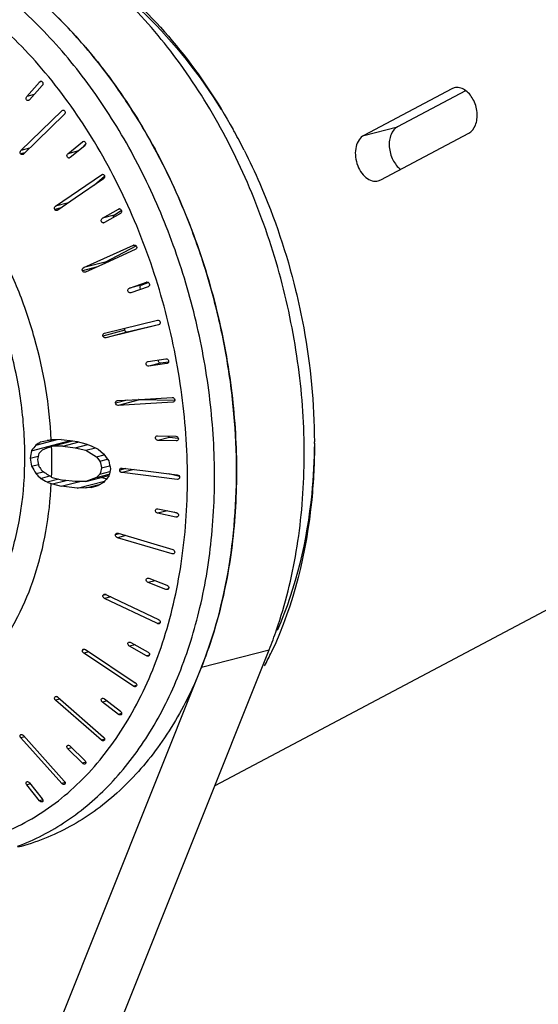
# Model space of a CAD drawing. Extents: x 0 to 594, y 0 to 420.
# Drawn here: x 428 to 439, y 130 to 151 of the extents above; entities that cross this region are included whole.
import ezdxf

# ---------------------------------------------------------------- set-up
doc = ezdxf.new("R2010")
doc.units = 0
doc.header["$LTSCALE"] = 32.67
doc.layers.add('02___PRT_ALL_AXES', color=7, linetype='CONTINUOUS')
doc.layers.add('7_ALL_FEATURES', color=7, linetype='CONTINUOUS')

msp = doc.modelspace()

# ---------------------------------------------------------------- linework, layer by layer
at = {"layer": '02___PRT_ALL_AXES', "color": 7, "linetype": 'CONTINUOUS'}
for p, q in [((437.176, 149.544), (435.339, 148.571)), ((437.463, 149.505), (436.046, 148.754)), ((437.227, 149.564), (437.176, 149.544)), ((435.692, 147.643), (437.529, 148.616)), ((435.641, 147.623), (435.692, 147.643))]:
    msp.add_line(p, q, dxfattribs=at)
at = {"layer": '02___PRT_ALL_AXES', "color": 9, "linetype": 'CONTINUOUS'}
msp.add_line((435.339, 148.571), (436.046, 148.754), dxfattribs=at)
at = {"layer": '02___PRT_ALL_AXES', "color": 7, "linetype": 'CONTINUOUS'}
for points, knots in [([(425.61, 153.045), (426.039, 152.933), (426.903, 152.599), (428.111, 151.827), (429.237, 150.796), (430.25, 149.54), (431.118, 148.096), (431.818, 146.508), (432.326, 144.825), (432.53, 143.664), (432.595, 143.082)], [0, 0, 0, 0, 0.103603, 0.214492, 0.33304, 0.458686, 0.590149, 0.725629, 0.863002, 1, 1, 1, 1]), ([(437.444, 149.523), (437.411, 149.544), (437.34, 149.574), (437.262, 149.573), (437.227, 149.564)], [0, 0, 0, 0, 0.522333, 1, 1, 1, 1]), ([(437.529, 148.616), (437.594, 148.65), (437.67, 148.754), (437.707, 148.914), (437.708, 149.103), (437.641, 149.329), (437.518, 149.477), (437.444, 149.523)], [0, 0, 0, 0, 0.210503, 0.335925, 0.471616, 0.750102, 1, 1, 1, 1]), ([(436.046, 148.754), (435.983, 148.72), (435.908, 148.621), (435.87, 148.466), (435.865, 148.283), (435.926, 148.06), (436.041, 147.911), (436.111, 147.861)], [0, 0, 0, 0, 0.209488, 0.333805, 0.468396, 0.74654, 1, 1, 1, 1]), ([(435.339, 148.571), (435.299, 148.55), (435.227, 148.48), (435.168, 148.333), (435.155, 148.16), (435.189, 147.981), (435.264, 147.818), (435.372, 147.691), (435.503, 147.615), (435.599, 147.612), (435.641, 147.623)], [0, 0, 0, 0, 0.105879, 0.227636, 0.364821, 0.510051, 0.652987, 0.784093, 0.898449, 1, 1, 1, 1]), ([(432.595, 143.082), (432.657, 142.53), (432.715, 141.436), (432.599, 139.831), (432.283, 138.325), (431.774, 136.963), (431.085, 135.782), (430.364, 134.966), (429.718, 134.446), (429.211, 134.126), (428.676, 133.875), (428.304, 133.753), (428.116, 133.704)], [0, 0, 0, 0, 0.14779, 0.290712, 0.42705, 0.555647, 0.676112, 0.789002, 0.843164, 0.896136, 0.948281, 1, 1, 1, 1])]:
    msp.add_open_spline(points, degree=3, knots=knots, dxfattribs=at)
at = {"layer": '7_ALL_FEATURES', "color": 7, "linetype": 'CONTINUOUS'}
for p, q in [((428.302, 149.385), (428.566, 149.686)), ((428.624, 149.616), (428.36, 149.315)), ((428.179, 148.259), (429.031, 149.085)), ((429.085, 149.009), (428.233, 148.183)), ((429.16, 148.19), (429.463, 148.438)), ((429.513, 148.357), (429.21, 148.109)), ((429.452, 148.307), (429.534, 148.398)), ((429.463, 148.438), (429.48, 148.447)), ((429.21, 148.109), (429.193, 148.1)), ((428.902, 147.095), (429.859, 147.751)), ((429.904, 147.666), (429.315, 147.261)), ((429.716, 147.537), (429.925, 147.722)), ((429.859, 147.751), (429.873, 147.758)), ((429.315, 147.261), (428.948, 147.009)), ((430.216, 147.03), (430.227, 147.034)), ((428.948, 147.009), (428.933, 147.003)), ((429.882, 146.842), (430.216, 147.03)), ((430.257, 146.94), (429.923, 146.752)), ((430.125, 146.904), (430.276, 147.01)), ((429.923, 146.752), (429.912, 146.748)), ((429.491, 145.81), (430.532, 146.279)), ((429.937, 145.926), (430.584, 146.268)), ((430.532, 146.279), (430.539, 146.281)), ((430.567, 146.186), (429.946, 145.906)), ((429.946, 145.906), (429.526, 145.717)), ((429.526, 145.717), (429.519, 145.715)), ((430.445, 145.38), (430.804, 145.504)), ((430.834, 145.409), (430.475, 145.285)), ((430.688, 145.443), (430.839, 145.5)), ((430.804, 145.504), (430.807, 145.505)), ((430.475, 145.285), (430.472, 145.284)), ((431.054, 144.614), (429.95, 144.345)), ((430.292, 144.531), (431.03, 144.711)), ((431.053, 144.617), (430.397, 144.461)), ((429.926, 144.442), (430.292, 144.531)), ((430.828, 143.85), (430.833, 143.851)), ((430.833, 143.851), (431.208, 143.907)), ((431.226, 143.809), (430.851, 143.753)), ((431.26, 143.834), (431.093, 143.816)), ((431.231, 143.81), (431.226, 143.809)), ((430.187, 143.031), (430.195, 143.033)), ((430.195, 143.033), (430.654, 143.058)), ((431.349, 142.999), (430.207, 142.934)), ((430.654, 143.058), (431.337, 143.097)), ((431.391, 143.037), (430.654, 143.05)), ((431.358, 143), (431.349, 142.999)), ((428.401, 141.987), (429.215, 142.198)), ((428.493, 142.105), (428.935, 142.219)), ((428.59, 142.17), (428.728, 142.203)), ((428.837, 142.217), (428.814, 142.214)), ((428.835, 142.08), (429.266, 142.192)), ((429.022, 142.222), (428.837, 142.217)), ((429.022, 142.222), (429.266, 142.192)), ((429.056, 142.081), (429.398, 142.169)), ((429.266, 142.192), (429.353, 142.181)), ((429.266, 142.192), (429.353, 142.181)), ((429.314, 142.049), (429.576, 142.117)), ((429.353, 142.181), (429.537, 142.132)), ((429.537, 142.132), (429.647, 142.091)), ((431.02, 142.299), (431.032, 142.3)), ((431.032, 142.3), (431.416, 142.288)), ((431.422, 142.19), (431.039, 142.203)), ((431.466, 142.24), (431.281, 142.265)), ((431.435, 142.191), (431.422, 142.19)), ((428.835, 142.08), (428.82, 142.075)), ((429.056, 142.081), (428.835, 142.08)), ((429.056, 142.081), (429.314, 142.049)), ((429.314, 142.049), (429.535, 141.995)), ((429.535, 141.995), (429.736, 142.047)), ((429.535, 141.995), (429.755, 141.859)), ((429.647, 142.091), (429.794, 142.018)), ((429.755, 141.859), (429.919, 141.902)), ((429.794, 142.018), (429.903, 141.923)), ((445.552, 142.048), (432.228, 134.988)), ((428.372, 141.831), (428.542, 141.875)), ((428.401, 141.661), (428.546, 141.699)), ((429.755, 141.859), (429.828, 141.769)), ((429.828, 141.769), (429.986, 141.81)), ((428.493, 141.507), (428.649, 141.548)), ((429.828, 141.497), (429.755, 141.425)), ((429.755, 141.425), (430.023, 141.494)), ((429.828, 141.497), (430.036, 141.551)), ((429.865, 141.628), (430.032, 141.672)), ((430.273, 141.624), (430.29, 141.625)), ((430.29, 141.625), (430.728, 141.572)), ((431.445, 141.388), (430.29, 141.528)), ((430.728, 141.572), (431.445, 141.485)), ((431.489, 141.449), (431.271, 141.506)), ((428.59, 141.409), (428.785, 141.459)), ((428.728, 141.334), (428.968, 141.396)), ((428.814, 141.301), (428.837, 141.293)), ((428.82, 141.437), (428.835, 141.428)), ((428.835, 141.428), (429.056, 141.374)), ((428.837, 141.293), (429.121, 141.367)), ((428.837, 141.293), (429.022, 141.244)), ((429.022, 141.244), (429.406, 141.343)), ((429.314, 141.343), (429.056, 141.374)), ((429.535, 141.343), (429.314, 141.343)), ((429.353, 141.203), (429.927, 141.352)), ((429.535, 141.343), (430.017, 141.468)), ((429.755, 141.425), (429.535, 141.343)), ((429.537, 141.208), (429.84, 141.286)), ((429.903, 141.325), (429.794, 141.258)), ((429.866, 141.429), (429.971, 141.402)), ((430.017, 141.468), (430.013, 141.448)), ((431.462, 141.389), (431.445, 141.388)), ((429.353, 141.203), (429.022, 141.244)), ((429.537, 141.208), (429.353, 141.203)), ((429.647, 141.221), (429.537, 141.208)), ((429.647, 141.221), (429.793, 141.259)), ((429.794, 141.258), (429.647, 141.221)), ((431.017, 140.774), (431.039, 140.775)), ((431.416, 140.6), (431.032, 140.68)), ((431.039, 140.775), (431.422, 140.695)), ((431.452, 140.676), (431.378, 140.704)), ((431.437, 140.601), (431.416, 140.6)), ((430.207, 140.262), (431.349, 139.924)), ((431.337, 139.832), (430.195, 140.17)), ((431.208, 139.089), (430.833, 139.233)), ((430.851, 139.321), (431.226, 139.177)), ((431.017, 138.383), (429.926, 138.9)), ((429.95, 138.985), (429.963, 138.978)), ((429.963, 138.978), (431.054, 138.461)), ((431.03, 138.377), (431.017, 138.383)), ((429.526, 137.832), (430.567, 137.141)), ((430.804, 137.701), (430.445, 137.904)), ((430.475, 137.984), (430.834, 137.781)), ((430.532, 137.067), (429.491, 137.757)), ((412.933, 89.861), (431.948, 137.463)), ((429.859, 135.943), (428.902, 136.777)), ((428.948, 136.839), (429.904, 136.005)), ((429.923, 136.803), (430.257, 136.548)), ((430.216, 136.479), (429.882, 136.734)), ((428.17, 136.051), (428.181, 136.057)), ((429.031, 135.038), (428.179, 135.988)), ((428.233, 136.036), (429.085, 135.086)), ((429.463, 135.461), (429.16, 135.759)), ((429.21, 135.815), (429.513, 135.516)), ((428.566, 134.677), (428.302, 135.009)), ((428.36, 135.049), (428.624, 134.717)), ((429.093, 135.022), (429.082, 135.017))]:
    msp.add_line(p, q, dxfattribs=at)
at = {"layer": '7_ALL_FEATURES', "color": 9, "linetype": 'CONTINUOUS'}
for p, q in [((428.613, 149.699), (428.566, 149.686)), ((428.457, 149.426), (428.302, 149.385)), ((429.072, 149.095), (429.031, 149.085)), ((428.36, 148.306), (428.179, 148.259)), ((429.498, 148.447), (429.463, 148.438)), ((428.261, 148.21), (428.17, 148.186)), ((429.378, 148.247), (429.16, 148.19)), ((429.022, 147.06), (428.885, 147.025)), ((429.176, 147.166), (428.902, 147.095)), ((430.227, 147.032), (430.216, 147.03)), ((430.125, 146.904), (429.882, 146.842)), ((430.539, 146.28), (430.532, 146.279)), ((429.749, 145.818), (429.465, 145.744)), ((429.937, 145.926), (429.491, 145.81)), ((430.688, 145.443), (430.445, 145.38)), ((430.807, 145.505), (430.804, 145.504)), ((430.352, 144.501), (429.892, 144.382)), ((430.397, 144.461), (429.95, 144.345)), ((431.093, 143.816), (430.851, 143.753)), ((431.23, 143.81), (431.226, 143.809)), ((430.398, 143.044), (430.154, 142.981)), ((430.654, 143.05), (430.207, 142.934)), ((431.358, 143.001), (431.349, 142.999)), ((431.281, 142.265), (431.039, 142.203)), ((431.434, 142.193), (431.422, 142.19)), ((430.369, 141.616), (430.242, 141.583)), ((430.544, 141.594), (430.29, 141.528)), ((431.237, 140.733), (431.032, 140.68)), ((431.455, 140.61), (431.416, 140.6)), ((430.24, 140.252), (430.154, 140.23)), ((430.367, 140.215), (430.195, 140.17)), ((431.38, 139.843), (431.337, 139.832)), ((430.981, 139.271), (430.833, 139.233)), ((431.257, 139.101), (431.208, 139.089)), ((429.958, 138.981), (429.892, 138.964)), ((430.057, 138.934), (429.926, 138.9)), ((431.084, 138.391), (431.03, 138.377)), ((429.516, 137.837), (429.465, 137.823)), ((429.597, 137.785), (429.491, 137.757)), ((430.562, 137.934), (430.445, 137.904)), ((431.948, 137.463), (433.363, 137.829)), ((430.862, 137.716), (430.804, 137.701)), ((430.595, 137.083), (430.532, 137.067)), ((428.922, 136.852), (428.885, 136.842)), ((428.992, 136.8), (428.902, 136.777)), ((429.98, 136.76), (429.882, 136.734)), ((430.282, 136.496), (430.216, 136.479)), ((428.182, 136.054), (428.17, 136.051)), ((428.258, 136.008), (428.179, 135.988)), ((429.926, 135.96), (429.859, 135.943)), ((429.244, 135.781), (429.16, 135.759)), ((429.532, 135.479), (429.463, 135.461)), ((428.377, 135.028), (428.302, 135.009)), ((429.1, 135.056), (429.031, 135.038)), ((428.636, 134.695), (428.566, 134.677))]:
    msp.add_line(p, q, dxfattribs=at)
at = {"layer": '7_ALL_FEATURES', "color": 3, "linetype": 'CONTINUOUS'}
msp.add_line((414.348, 90.227), (433.363, 137.829), dxfattribs=at)
at = {"layer": '7_ALL_FEATURES', "color": 7, "linetype": 'CONTINUOUS'}
for centre, radius, start, end in [((421.608, 142.588), 12.583, 28.7777, 29.0222), ((421.43, 142.491), 12.787, 26.8389, 28.7732), ((430.238, 146.99), 0.0452, 93.1729, 104.482), ((429.901, 146.792), 0.0453, 273.0833, 284.48), ((433.537, 138.065), 6.462, 141.3042, 142.6279), ((432.616, 136.01), 7.358, 123.163, 124.0714), ((426.889, 157.646), 15.551, 276.7908, 277.1118), ((421.679, 142.14), 12.629, 0.002, 0.1567), ((459.317, 136.077), 31.476, 169.1765, 169.4667), ((447.99, 137.045), 20.038, 165.8898, 166.2732), ((433.5, 137.362), 6.731, 136.4362, 137.2598), ((436.205, 122.069), 21.325, 110.2602, 110.8282), ((473.067, 173.406), 53.426, 216.1066, 216.3053), ((461.139, 147.457), 33.247, 189.743, 190.0393), ((448.67, 146.318), 20.647, 192.6403, 193.0431), ((460.119, 149.576), 31.28, 194.4536, 194.7194), ((460.457, 148.299), 31.135, 192.0969, 192.4125), ((433.528, 144.617), 5.917, 209.9668, 211.7043), ((431.345, 144.225), 3.939, 223.627, 225.6384), ((432.918, 144.713), 5.325, 214.9977, 216.2207), ((430.753, 144.62), 3.724, 235.1061, 238.7417), ((460.564, 133.014), 31.885, 164.3248, 164.5697), ((460.761, 134.465), 31.531, 166.9097, 167.1669), ((430.391, 144.552), 3.623, 240.1924, 242.6675), ((430.192, 145.079), 4.021, 248.6497, 249.9669), ((482.239, 94.515), 70.216, 138.05594, 138.18977), ((423.436, 140.861), 9.165, 338.2414, 342.5353), ((426.449, 141.063), 7.697, 332.3575, 334.8312), ((428.903, 136.787), 0.0681, 48.9458, 65.0169)]:
    msp.add_arc(centre, radius, start, end, dxfattribs=at)
at = {"layer": '7_ALL_FEATURES', "color": 9, "linetype": 'CONTINUOUS'}
msp.add_arc((419.991, 141.756), 8.835, 357.9315, 2.0685, dxfattribs=at)
at = {"layer": '7_ALL_FEATURES', "color": 3, "linetype": 'CONTINUOUS'}
msp.add_arc((424.957, 141.185), 9.051, 338.2324, 341.065, dxfattribs=at)
at = {"layer": '7_ALL_FEATURES', "color": 7, "linetype": 'CONTINUOUS'}
for points, knots in [([(432.179, 138.11), (432.4, 138.809), (432.616, 139.917), (432.698, 141.43), (432.657, 142.613), (432.512, 143.807), (432.266, 144.995), (431.922, 146.159), (431.485, 147.283), (430.962, 148.35), (430.36, 149.343), (429.688, 150.25), (428.956, 151.056), (428.174, 151.749), (427.353, 152.32), (426.506, 152.759), (425.918, 152.964), (425.625, 153.041)], [0, 0, 0, 0, 0.123201, 0.188012, 0.254391, 0.321864, 0.38992, 0.458025, 0.525642, 0.592253, 0.657378, 0.720594, 0.781554, 0.840017, 0.895864, 0.949126, 1, 1, 1, 1]), ([(429.111, 152.462), (429.457, 152.261), (430.875, 151.265), (431.968, 149.853), (432.612, 148.693)], [0, 0, 0, 0, 0.23187, 1, 1, 1, 1]), ([(430.181, 151.622), (430.388, 151.457), (431.221, 150.719), (431.914, 149.832), (432.362, 149.113)], [0, 0, 0, 0, 0.238434, 1, 1, 1, 1]), ([(428.566, 149.686), (428.568, 149.688), (428.575, 149.695), (428.584, 149.7), (428.59, 149.701)], [0, 0, 0, 0, 0.258761, 1, 1, 1, 1]), ([(428.59, 149.701), (428.598, 149.704), (428.617, 149.702), (428.63, 149.688), (428.634, 149.68)], [0, 0, 0, 0, 0.485144, 1, 1, 1, 1]), ([(428.634, 149.68), (428.639, 149.67), (428.642, 149.646), (428.632, 149.624), (428.624, 149.616)], [0, 0, 0, 0, 0.500552, 1, 1, 1, 1]), ([(428.336, 149.3), (428.327, 149.298), (428.306, 149.3), (428.287, 149.326), (428.286, 149.358), (428.295, 149.378), (428.302, 149.385)], [0, 0, 0, 0, 0.22698, 0.470729, 0.736735, 1, 1, 1, 1]), ([(428.36, 149.315), (428.358, 149.313), (428.352, 149.307), (428.343, 149.302), (428.336, 149.3)], [0, 0, 0, 0, 0.258654, 1, 1, 1, 1]), ([(429.052, 149.097), (429.056, 149.098), (429.066, 149.099), (429.076, 149.095), (429.08, 149.093)], [0, 0, 0, 0, 0.498107, 1, 1, 1, 1]), ([(429.093, 149.081), (429.101, 149.071), (429.106, 149.043), (429.094, 149.018), (429.085, 149.009)], [0, 0, 0, 0, 0.500825, 1, 1, 1, 1]), ([(429.48, 148.447), (429.49, 148.45), (429.513, 148.447), (429.526, 148.429), (429.53, 148.419)], [0, 0, 0, 0, 0.4818, 1, 1, 1, 1]), ([(429.53, 148.419), (429.534, 148.408), (429.534, 148.384), (429.521, 148.364), (429.513, 148.357)], [0, 0, 0, 0, 0.509085, 1, 1, 1, 1]), ([(428.17, 148.186), (428.163, 148.197), (428.157, 148.225), (428.17, 148.25), (428.179, 148.259)], [0, 0, 0, 0, 0.500879, 1, 1, 1, 1]), ([(428.212, 148.171), (428.205, 148.169), (428.188, 148.169), (428.175, 148.18), (428.17, 148.186)], [0, 0, 0, 0, 0.489456, 1, 1, 1, 1]), ([(429.193, 148.1), (429.188, 148.099), (429.178, 148.098), (429.157, 148.104), (429.139, 148.128), (429.139, 148.163), (429.152, 148.183), (429.16, 148.19)], [0, 0, 0, 0, 0.116884, 0.234414, 0.481681, 0.745529, 1, 1, 1, 1]), ([(432.839, 148.264), (432.955, 148.035), (433.397, 147.093), (433.729, 146.1), (433.915, 145.34)], [0, 0, 0, 0, 0.247383, 1, 1, 1, 1]), ([(429.873, 147.758), (429.879, 147.759), (429.892, 147.76), (429.904, 147.754), (429.909, 147.75)], [0, 0, 0, 0, 0.494433, 1, 1, 1, 1]), ([(429.921, 147.736), (429.927, 147.724), (429.93, 147.696), (429.915, 147.673), (429.904, 147.666)], [0, 0, 0, 0, 0.510493, 1, 1, 1, 1]), ([(428.885, 147.025), (428.879, 147.037), (428.876, 147.065), (428.892, 147.088), (428.902, 147.095)], [0, 0, 0, 0, 0.510545, 1, 1, 1, 1]), ([(430.235, 147.035), (430.242, 147.036), (430.257, 147.033), (430.268, 147.024), (430.272, 147.018)], [0, 0, 0, 0, 0.488213, 1, 1, 1, 1]), ([(428.933, 147.003), (428.925, 147.001), (428.904, 147.002), (428.89, 147.016), (428.885, 147.025)], [0, 0, 0, 0, 0.485436, 1, 1, 1, 1]), ([(429.903, 146.746), (429.898, 146.746), (429.888, 146.747), (429.873, 146.755), (429.863, 146.768), (429.854, 146.789), (429.857, 146.819), (429.873, 146.836), (429.882, 146.842)], [0, 0, 0, 0, 0.117646, 0.23843, 0.364796, 0.49571, 0.755254, 1, 1, 1, 1]), ([(430.111, 146.858), (430.11, 146.863), (430.109, 146.879), (430.115, 146.898), (430.125, 146.904)], [0, 0, 0, 0, 0.288333, 1, 1, 1, 1]), ([(430.272, 147.018), (430.281, 147.006), (430.288, 146.974), (430.269, 146.947), (430.257, 146.94)], [0, 0, 0, 0, 0.511153, 1, 1, 1, 1]), ([(430.549, 146.282), (430.555, 146.283), (430.568, 146.28), (430.579, 146.272), (430.583, 146.268)], [0, 0, 0, 0, 0.489489, 1, 1, 1, 1]), ([(430.593, 146.252), (430.598, 146.239), (430.598, 146.211), (430.578, 146.191), (430.567, 146.186)], [0, 0, 0, 0, 0.516711, 1, 1, 1, 1]), ([(429.465, 145.744), (429.46, 145.756), (429.46, 145.784), (429.479, 145.805), (429.491, 145.81)], [0, 0, 0, 0, 0.516812, 1, 1, 1, 1]), ([(429.92, 145.895), (429.92, 145.898), (429.923, 145.91), (429.93, 145.922), (429.937, 145.926)], [0, 0, 0, 0, 0.286938, 1, 1, 1, 1]), ([(429.508, 145.713), (429.499, 145.713), (429.48, 145.719), (429.468, 145.735), (429.465, 145.744)], [0, 0, 0, 0, 0.483249, 1, 1, 1, 1]), ([(430.686, 145.357), (430.68, 145.364), (430.67, 145.379), (430.666, 145.405), (430.671, 145.429), (430.682, 145.441), (430.688, 145.443)], [0, 0, 0, 0, 0.266597, 0.545605, 0.796016, 1, 1, 1, 1]), ([(430.824, 145.506), (430.831, 145.505), (430.845, 145.5), (430.855, 145.489), (430.859, 145.482)], [0, 0, 0, 0, 0.486968, 1, 1, 1, 1]), ([(430.859, 145.482), (430.866, 145.469), (430.87, 145.437), (430.847, 145.413), (430.834, 145.409)], [0, 0, 0, 0, 0.518421, 1, 1, 1, 1]), ([(430.455, 145.283), (430.445, 145.285), (430.423, 145.296), (430.409, 145.328), (430.417, 145.362), (430.435, 145.377), (430.445, 145.38)], [0, 0, 0, 0, 0.243702, 0.504093, 0.760288, 1, 1, 1, 1]), ([(433.915, 145.34), (433.979, 145.079), (434.202, 144.038), (434.305, 142.97), (434.307, 142.175)], [0, 0, 0, 0, 0.252936, 1, 1, 1, 1]), ([(431.03, 144.711), (431.041, 144.714), (431.069, 144.709), (431.085, 144.686), (431.088, 144.674)], [0, 0, 0, 0, 0.480891, 1, 1, 1, 1]), ([(431.088, 144.674), (431.091, 144.661), (431.088, 144.634), (431.065, 144.617), (431.054, 144.614)], [0, 0, 0, 0, 0.519183, 1, 1, 1, 1]), ([(429.892, 144.382), (429.889, 144.395), (429.892, 144.422), (429.914, 144.439), (429.926, 144.442)], [0, 0, 0, 0, 0.519237, 1, 1, 1, 1]), ([(429.95, 144.345), (429.938, 144.342), (429.911, 144.347), (429.895, 144.37), (429.892, 144.382)], [0, 0, 0, 0, 0.481008, 1, 1, 1, 1]), ([(430.352, 144.501), (430.351, 144.505), (430.348, 144.521), (430.351, 144.539), (430.359, 144.548)], [0, 0, 0, 0, 0.273683, 1, 1, 1, 1]), ([(430.397, 144.461), (430.388, 144.458), (430.371, 144.466), (430.358, 144.483), (430.353, 144.495), (430.352, 144.501)], [0, 0, 0, 0, 0.432999, 0.707794, 1, 1, 1, 1]), ([(430.851, 143.753), (430.839, 143.751), (430.813, 143.758), (430.791, 143.791), (430.796, 143.831), (430.817, 143.847), (430.828, 143.85)], [0, 0, 0, 0, 0.243468, 0.504653, 0.761479, 1, 1, 1, 1]), ([(431.093, 143.816), (431.087, 143.815), (431.073, 143.82), (431.058, 143.836), (431.049, 143.859), (431.048, 143.876), (431.05, 143.884)], [0, 0, 0, 0, 0.203798, 0.45098, 0.727903, 1, 1, 1, 1]), ([(431.208, 143.907), (431.22, 143.909), (431.246, 143.902), (431.268, 143.869), (431.263, 143.829), (431.242, 143.813), (431.231, 143.81)], [0, 0, 0, 0, 0.24342, 0.504677, 0.761564, 1, 1, 1, 1]), ([(430.154, 142.981), (430.152, 142.992), (430.157, 143.015), (430.177, 143.029), (430.187, 143.031)], [0, 0, 0, 0, 0.517242, 1, 1, 1, 1]), ([(430.207, 142.934), (430.195, 142.934), (430.169, 142.943), (430.155, 142.968), (430.154, 142.981)], [0, 0, 0, 0, 0.48396, 1, 1, 1, 1]), ([(430.654, 143.05), (430.653, 143.05), (430.646, 143.051), (430.64, 143.054), (430.636, 143.057)], [0, 0, 0, 0, 0.231569, 1, 1, 1, 1]), ([(431.337, 143.097), (431.349, 143.098), (431.376, 143.088), (431.389, 143.063), (431.391, 143.05)], [0, 0, 0, 0, 0.483841, 1, 1, 1, 1]), ([(431.391, 143.05), (431.392, 143.039), (431.388, 143.016), (431.368, 143.003), (431.358, 143)], [0, 0, 0, 0, 0.517244, 1, 1, 1, 1]), ([(431.039, 142.203), (431.027, 142.203), (431.004, 142.213), (430.984, 142.245), (430.989, 142.282), (431.01, 142.296), (431.02, 142.299)], [0, 0, 0, 0, 0.249567, 0.513127, 0.765427, 1, 1, 1, 1]), ([(431.281, 142.265), (431.278, 142.266), (431.264, 142.27), (431.254, 142.283), (431.25, 142.293)], [0, 0, 0, 0, 0.217661, 1, 1, 1, 1]), ([(431.416, 142.288), (431.427, 142.287), (431.449, 142.279), (431.462, 142.259), (431.465, 142.248)], [0, 0, 0, 0, 0.485949, 1, 1, 1, 1]), ([(431.465, 142.248), (431.469, 142.236), (431.467, 142.21), (431.446, 142.194), (431.435, 142.191)], [0, 0, 0, 0, 0.520035, 1, 1, 1, 1]), ([(434.308, 142.141), (434.308, 141.747), (434.238, 140.262), (433.88, 138.778), (433.415, 137.789)], [0, 0, 0, 0, 0.264993, 1, 1, 1, 1]), ([(434.307, 142.14), (434.304, 141.789), (434.234, 140.459), (433.925, 139.133), (433.533, 138.234)], [0, 0, 0, 0, 0.263671, 1, 1, 1, 1]), ([(430.242, 141.583), (430.242, 141.592), (430.247, 141.611), (430.264, 141.622), (430.273, 141.624)], [0, 0, 0, 0, 0.514105, 1, 1, 1, 1]), ([(430.29, 141.528), (430.277, 141.53), (430.253, 141.543), (430.242, 141.57), (430.242, 141.583)], [0, 0, 0, 0, 0.490954, 1, 1, 1, 1]), ([(431.445, 141.485), (431.457, 141.483), (431.482, 141.47), (431.493, 141.444), (431.493, 141.431)], [0, 0, 0, 0, 0.490861, 1, 1, 1, 1]), ([(431.493, 141.431), (431.493, 141.421), (431.487, 141.402), (431.47, 141.392), (431.462, 141.389)], [0, 0, 0, 0, 0.514171, 1, 1, 1, 1]), ([(430.988, 140.727), (430.986, 140.737), (430.989, 140.759), (431.008, 140.772), (431.017, 140.774)], [0, 0, 0, 0, 0.517792, 1, 1, 1, 1]), ([(431.032, 140.68), (431.022, 140.683), (431.001, 140.694), (430.99, 140.715), (430.988, 140.727)], [0, 0, 0, 0, 0.492086, 1, 1, 1, 1]), ([(431.422, 140.695), (431.433, 140.693), (431.454, 140.681), (431.465, 140.66), (431.467, 140.649)], [0, 0, 0, 0, 0.491972, 1, 1, 1, 1]), ([(431.467, 140.649), (431.468, 140.638), (431.465, 140.616), (431.447, 140.603), (431.437, 140.601)], [0, 0, 0, 0, 0.518049, 1, 1, 1, 1]), ([(430.154, 140.23), (430.155, 140.238), (430.161, 140.252), (430.175, 140.261), (430.182, 140.263)], [0, 0, 0, 0, 0.509819, 1, 1, 1, 1]), ([(430.182, 140.263), (430.188, 140.264), (430.197, 140.264), (430.205, 140.263), (430.207, 140.262)], [0, 0, 0, 0, 0.742805, 1, 1, 1, 1]), ([(430.195, 140.17), (430.183, 140.174), (430.16, 140.19), (430.152, 140.217), (430.154, 140.23)], [0, 0, 0, 0, 0.501012, 1, 1, 1, 1]), ([(431.349, 139.924), (431.362, 139.92), (431.384, 139.904), (431.393, 139.876), (431.391, 139.864)], [0, 0, 0, 0, 0.500896, 1, 1, 1, 1]), ([(431.391, 139.864), (431.39, 139.856), (431.383, 139.841), (431.37, 139.833), (431.363, 139.831)], [0, 0, 0, 0, 0.509999, 1, 1, 1, 1]), ([(431.363, 139.831), (431.356, 139.83), (431.348, 139.829), (431.339, 139.831), (431.337, 139.832)], [0, 0, 0, 0, 0.742748, 1, 1, 1, 1]), ([(430.833, 139.233), (430.823, 139.237), (430.805, 139.25), (430.791, 139.278), (430.796, 139.309), (430.813, 139.321), (430.821, 139.323)], [0, 0, 0, 0, 0.264459, 0.53047, 0.773525, 1, 1, 1, 1]), ([(430.821, 139.323), (430.824, 139.324), (430.834, 139.326), (430.844, 139.324), (430.851, 139.321)], [0, 0, 0, 0, 0.243294, 1, 1, 1, 1]), ([(431.237, 139.087), (431.235, 139.086), (431.225, 139.084), (431.215, 139.086), (431.208, 139.089)], [0, 0, 0, 0, 0.243188, 1, 1, 1, 1]), ([(431.226, 139.177), (431.23, 139.176), (431.243, 139.169), (431.254, 139.157), (431.259, 139.147)], [0, 0, 0, 0, 0.244844, 1, 1, 1, 1]), ([(431.259, 139.147), (431.265, 139.136), (431.268, 139.115), (431.254, 139.094), (431.243, 139.088), (431.237, 139.087)], [0, 0, 0, 0, 0.521322, 0.762627, 1, 1, 1, 1]), ([(429.926, 138.9), (429.914, 138.906), (429.894, 138.924), (429.889, 138.952), (429.892, 138.964)], [0, 0, 0, 0, 0.513378, 1, 1, 1, 1]), ([(429.892, 138.964), (429.894, 138.97), (429.9, 138.981), (429.911, 138.987), (429.917, 138.988)], [0, 0, 0, 0, 0.504291, 1, 1, 1, 1]), ([(431.088, 138.397), (431.086, 138.391), (431.08, 138.38), (431.069, 138.374), (431.063, 138.373)], [0, 0, 0, 0, 0.504545, 1, 1, 1, 1]), ([(431.083, 138.433), (431.084, 138.431), (431.089, 138.419), (431.09, 138.406), (431.088, 138.397)], [0, 0, 0, 0, 0.262928, 1, 1, 1, 1]), ([(430.445, 137.904), (430.437, 137.909), (430.422, 137.923), (430.411, 137.949), (430.415, 137.977), (430.431, 137.988), (430.438, 137.99)], [0, 0, 0, 0, 0.272443, 0.538823, 0.777133, 1, 1, 1, 1]), ([(430.438, 137.99), (430.441, 137.991), (430.454, 137.992), (430.467, 137.989), (430.475, 137.984)], [0, 0, 0, 0, 0.238178, 1, 1, 1, 1]), ([(429.491, 137.757), (429.485, 137.761), (429.475, 137.77), (429.462, 137.792), (429.46, 137.813), (429.465, 137.823)], [0, 0, 0, 0, 0.265248, 0.529936, 1, 1, 1, 1]), ([(429.465, 137.823), (429.468, 137.83), (429.475, 137.837), (429.484, 137.84), (429.486, 137.841)], [0, 0, 0, 0, 0.74414, 1, 1, 1, 1]), ([(429.486, 137.841), (429.488, 137.841), (429.495, 137.842), (429.503, 137.841), (429.508, 137.84)], [0, 0, 0, 0, 0.240373, 1, 1, 1, 1]), ([(430.834, 137.781), (430.842, 137.776), (430.857, 137.762), (430.868, 137.736), (430.864, 137.708), (430.848, 137.697), (430.841, 137.695)], [0, 0, 0, 0, 0.272442, 0.538919, 0.777314, 1, 1, 1, 1]), ([(430.841, 137.695), (430.838, 137.694), (430.825, 137.693), (430.812, 137.696), (430.804, 137.701)], [0, 0, 0, 0, 0.238061, 1, 1, 1, 1]), ([(430.572, 137.058), (430.57, 137.058), (430.563, 137.057), (430.555, 137.057), (430.55, 137.059)], [0, 0, 0, 0, 0.24045, 1, 1, 1, 1]), ([(430.567, 137.141), (430.573, 137.138), (430.583, 137.128), (430.596, 137.107), (430.598, 137.086), (430.593, 137.075)], [0, 0, 0, 0, 0.265173, 0.529835, 1, 1, 1, 1]), ([(430.593, 137.075), (430.59, 137.069), (430.583, 137.062), (430.574, 137.059), (430.572, 137.058)], [0, 0, 0, 0, 0.744302, 1, 1, 1, 1]), ([(428.902, 136.777), (428.897, 136.781), (428.889, 136.791), (428.878, 136.813), (428.879, 136.834), (428.885, 136.842)], [0, 0, 0, 0, 0.276255, 0.544477, 1, 1, 1, 1]), ([(428.914, 136.854), (428.918, 136.854), (428.925, 136.852), (428.93, 136.85), (428.932, 136.849)], [0, 0, 0, 0, 0.740493, 1, 1, 1, 1]), ([(429.882, 136.734), (429.875, 136.74), (429.863, 136.754), (429.854, 136.779), (429.859, 136.803), (429.873, 136.813), (429.879, 136.814)], [0, 0, 0, 0, 0.280351, 0.546773, 0.780508, 1, 1, 1, 1]), ([(429.879, 136.814), (429.883, 136.815), (429.898, 136.817), (429.913, 136.81), (429.923, 136.803)], [0, 0, 0, 0, 0.23255, 1, 1, 1, 1]), ([(430.257, 136.548), (430.264, 136.542), (430.276, 136.529), (430.285, 136.504), (430.28, 136.479), (430.266, 136.47), (430.259, 136.468)], [0, 0, 0, 0, 0.280334, 0.546842, 0.780683, 1, 1, 1, 1]), ([(430.259, 136.468), (430.256, 136.467), (430.241, 136.466), (430.225, 136.472), (430.216, 136.479)], [0, 0, 0, 0, 0.232424, 1, 1, 1, 1]), ([(428.179, 135.988), (428.174, 135.993), (428.167, 136.003), (428.161, 136.021), (428.161, 136.038), (428.167, 136.048), (428.17, 136.051)], [0, 0, 0, 0, 0.284131, 0.551467, 0.788509, 1, 1, 1, 1]), ([(428.181, 136.057), (428.183, 136.057), (428.189, 136.058), (428.196, 136.058), (428.201, 136.056)], [0, 0, 0, 0, 0.237412, 1, 1, 1, 1]), ([(429.893, 135.927), (429.89, 135.927), (429.878, 135.93), (429.866, 135.936), (429.859, 135.943)], [0, 0, 0, 0, 0.236114, 1, 1, 1, 1]), ([(429.904, 136.005), (429.909, 136), (429.918, 135.99), (429.929, 135.969), (429.928, 135.948), (429.921, 135.939)], [0, 0, 0, 0, 0.276158, 0.544349, 1, 1, 1, 1]), ([(429.16, 135.759), (429.155, 135.765), (429.145, 135.779), (429.138, 135.801), (429.143, 135.823), (429.155, 135.831), (429.161, 135.832)], [0, 0, 0, 0, 0.287771, 0.554137, 0.783921, 1, 1, 1, 1]), ([(429.161, 135.832), (429.165, 135.834), (429.183, 135.835), (429.201, 135.824), (429.21, 135.815)], [0, 0, 0, 0, 0.226593, 1, 1, 1, 1]), ([(429.512, 135.443), (429.508, 135.442), (429.49, 135.441), (429.472, 135.451), (429.463, 135.461)], [0, 0, 0, 0, 0.226466, 1, 1, 1, 1]), ([(429.513, 135.516), (429.519, 135.51), (429.528, 135.497), (429.535, 135.474), (429.53, 135.453), (429.518, 135.445), (429.512, 135.443)], [0, 0, 0, 0, 0.287723, 0.554153, 0.784065, 1, 1, 1, 1]), ([(428.302, 135.009), (428.297, 135.014), (428.29, 135.027), (428.285, 135.047), (428.29, 135.066), (428.301, 135.073), (428.306, 135.074)], [0, 0, 0, 0, 0.294396, 0.560623, 0.787088, 1, 1, 1, 1]), ([(428.306, 135.074), (428.31, 135.075), (428.323, 135.075), (428.342, 135.067), (428.355, 135.056), (428.36, 135.049)], [0, 0, 0, 0, 0.21736, 0.591865, 1, 1, 1, 1]), ([(429.063, 135.017), (429.06, 135.018), (429.048, 135.022), (429.037, 135.03), (429.031, 135.038)], [0, 0, 0, 0, 0.237633, 1, 1, 1, 1]), ([(429.082, 135.017), (429.081, 135.016), (429.075, 135.015), (429.068, 135.016), (429.063, 135.017)], [0, 0, 0, 0, 0.237871, 1, 1, 1, 1]), ([(429.085, 135.086), (429.089, 135.081), (429.097, 135.07), (429.103, 135.052), (429.102, 135.035), (429.097, 135.026), (429.093, 135.022)], [0, 0, 0, 0, 0.284022, 0.551338, 0.788474, 1, 1, 1, 1]), ([(428.624, 134.717), (428.629, 134.711), (428.636, 134.698), (428.641, 134.678), (428.636, 134.66), (428.626, 134.653), (428.62, 134.652)], [0, 0, 0, 0, 0.294301, 0.56056, 0.787172, 1, 1, 1, 1]), ([(428.62, 134.652), (428.616, 134.65), (428.603, 134.65), (428.584, 134.659), (428.572, 134.67), (428.566, 134.677)], [0, 0, 0, 0, 0.21725, 0.591683, 1, 1, 1, 1])]:
    msp.add_open_spline(points, degree=3, knots=knots, dxfattribs=at)
at = {"layer": '7_ALL_FEATURES', "color": 9, "linetype": 'CONTINUOUS'}
for points, knots in [([(428.105, 133.726), (428.284, 133.792), (428.638, 133.948), (429.316, 134.349), (430.096, 135.018), (430.877, 136.04), (431.495, 137.258), (431.937, 138.639), (432.191, 140.144), (432.251, 141.734), (432.117, 143.365), (431.792, 144.994), (431.285, 146.575), (430.609, 148.065), (429.783, 149.425), (428.83, 150.616), (427.773, 151.607), (426.641, 152.37), (425.83, 152.721), (425.425, 152.848)], [0, 0, 0, 0, 0.024572, 0.049489, 0.100925, 0.155437, 0.213594, 0.275498, 0.340855, 0.40906, 0.479284, 0.550551, 0.621812, 0.692021, 0.760202, 0.825528, 0.887396, 0.945514, 1, 1, 1, 1]), ([(424.819, 133.84), (425.039, 133.783), (425.481, 133.697), (426.149, 133.659), (426.804, 133.713), (427.441, 133.859), (428.051, 134.096), (428.63, 134.421), (429.171, 134.831), (429.848, 135.496), (430.569, 136.529), (431.194, 137.992), (431.575, 139.648), (431.7, 141.434), (431.565, 143.284), (431.177, 145.129), (430.549, 146.902), (429.705, 148.535), (428.675, 149.967), (427.497, 151.146), (426.213, 152.026), (425.281, 152.401), (424.819, 152.521)], [0, 0, 0, 0, 0.026486, 0.052295, 0.077647, 0.102811, 0.128061, 0.153666, 0.179871, 0.206883, 0.263824, 0.325266, 0.391126, 0.460725, 0.532958, 0.60645, 0.679708, 0.75126, 0.819801, 0.884337, 0.944357, 1, 1, 1, 1]), ([(428.814, 142.214), (428.778, 142.93), (428.598, 144.004), (428.135, 145.361), (427.683, 146.32), (427.137, 147.195), (426.33, 148.188), (425.592, 148.794), (425.061, 149.086)], [0, 0, 0, 0, 0.264575, 0.397462, 0.528184, 0.655071, 0.776711, 1, 1, 1, 1]), ([(423.984, 137.121), (424.255, 137.05), (424.809, 136.977), (425.634, 137.104), (426.393, 137.465), (427.05, 138.041), (427.582, 138.803), (427.973, 139.719), (428.211, 140.754), (428.289, 141.871), (428.205, 143.029), (427.962, 144.184), (427.569, 145.293), (427.041, 146.314), (426.397, 147.21), (425.66, 147.948), (424.856, 148.498), (424.273, 148.733), (423.984, 148.808)], [0, 0, 0, 0, 0.052205, 0.102616, 0.153369, 0.206501, 0.26347, 0.324941, 0.390833, 0.460466, 0.532733, 0.60626, 0.679554, 0.751141, 0.819714, 0.884282, 0.94433, 1, 1, 1, 1]), ([(425.066, 136.372), (425.313, 136.381), (425.808, 136.455), (426.509, 136.742), (427.143, 137.192), (427.594, 137.686), (427.908, 138.143), (428.198, 138.656), (428.492, 139.372), (428.723, 140.308), (428.797, 140.965), (428.814, 141.301)], [0, 0, 0, 0, 0.109136, 0.218471, 0.3311, 0.449533, 0.511534, 0.575513, 0.709453, 0.851255, 1, 1, 1, 1])]:
    msp.add_open_spline(points, degree=3, knots=knots, dxfattribs=at)
at = {"layer": '7_ALL_FEATURES', "color": 3, "linetype": 'CONTINUOUS'}
msp.add_open_spline([(433.518, 138.248), (433.701, 138.78), (433.906, 139.614), (434.054, 140.761), (434.121, 141.97), (434.042, 143.519), (433.702, 145.369), (433.128, 147.161), (432.338, 148.835), (431.362, 150.33), (430.583, 151.201), (430.171, 151.588)], degree=3, knots=[0, 0, 0, 0, 0.116717, 0.177691, 0.240118, 0.36827, 0.499028, 0.629928, 0.758495, 0.882463, 1, 1, 1, 1], dxfattribs=at)
at = {"layer": '7_ALL_FEATURES', "color": 7, "linetype": 'CONTINUOUS'}
for points in [[(429.031, 149.085), (429.037, 149.09), (429.044, 149.095), (429.052, 149.097)], [(429.08, 149.093), (429.085, 149.09), (429.09, 149.086), (429.093, 149.081)], [(428.233, 148.183), (428.227, 148.177), (428.22, 148.173), (428.212, 148.171)], [(429.909, 147.75), (429.914, 147.746), (429.918, 147.741), (429.921, 147.736)], [(430.539, 146.281), (430.542, 146.282), (430.546, 146.282), (430.549, 146.282)], [(430.583, 146.268), (430.587, 146.263), (430.591, 146.258), (430.593, 146.252)], [(429.519, 145.715), (429.516, 145.714), (429.512, 145.713), (429.508, 145.713)], [(430.807, 145.505), (430.812, 145.506), (430.818, 145.506), (430.824, 145.506)], [(430.472, 145.284), (430.467, 145.283), (430.461, 145.283), (430.455, 145.283)], [(429.917, 138.988), (429.922, 138.99), (429.927, 138.99), (429.933, 138.99)], [(429.933, 138.99), (429.939, 138.989), (429.945, 138.987), (429.95, 138.985)], [(431.054, 138.461), (431.066, 138.455), (431.077, 138.445), (431.083, 138.433)], [(431.048, 138.372), (431.042, 138.372), (431.035, 138.374), (431.03, 138.377)], [(431.063, 138.373), (431.058, 138.371), (431.053, 138.371), (431.048, 138.372)], [(429.508, 137.84), (429.515, 137.838), (429.521, 137.835), (429.526, 137.832)], [(430.55, 137.059), (430.543, 137.061), (430.537, 137.063), (430.532, 137.067)], [(428.885, 136.842), (428.889, 136.848), (428.895, 136.852), (428.902, 136.853)], [(428.902, 136.853), (428.906, 136.854), (428.91, 136.855), (428.914, 136.854)], [(428.201, 136.056), (428.207, 136.055), (428.213, 136.052), (428.218, 136.048)], [(428.218, 136.048), (428.224, 136.045), (428.229, 136.04), (428.233, 136.036)], [(429.905, 135.928), (429.901, 135.927), (429.897, 135.927), (429.893, 135.927)], [(429.921, 135.939), (429.917, 135.934), (429.911, 135.93), (429.905, 135.928)]]:
    msp.add_open_spline(points, degree=3, dxfattribs=at)

doc.saveas('drawing.dxf')
